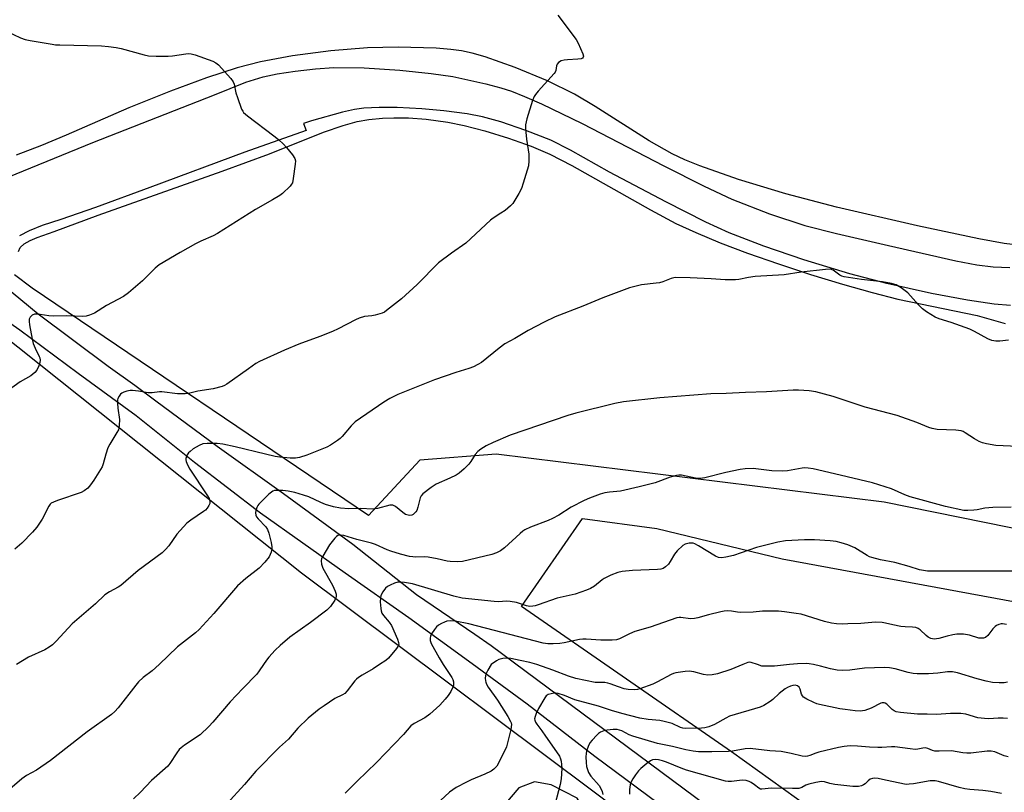
# Model space of a CAD drawing. Units: inches. Extents: x 1237772 to 1243772, y 593452 to 597452.
# Drawn here: x 1240179 to 1240516, y 593956 to 594221 of the extents above; entities that cross this region are included whole.
import ezdxf

# ---------------------------------------------------------------- set-up
doc = ezdxf.new("R2010")
doc.units = ezdxf.units.IN
doc.header["$MEASUREMENT"] = 0
for name, color, linetype in [('NTRL-Farm Land', 3, 'Continuous'), ('NTRL-Trees', 3, 'Continuous'), ('TRANS-Driveway', 251, 'Continuous'), ('TRANS-Road', 130, 'Continuous'), ('Undefined', 1, 'Continuous')]:
    doc.layers.add(name, color=color, linetype=linetype)

msp = doc.modelspace()

# ---------------------------------------------------------------- linework, layer by layer
at = {"layer": 'NTRL-Farm Land'}
for points in [[(1240519, 594144.09), (1240516.18, 594144.42), (1240507.47, 594146.04), (1240486.44, 594150.4), (1240458.72, 594156.87), (1240441.38, 594161.46), (1240425.07, 594166.39), (1240411.91, 594171.01), (1240406.69, 594173.13), (1240402.36, 594175.12), (1240394.53, 594179.56), (1240375.97, 594191.42), (1240368.96, 594195.6), (1240359.69, 594200.17), (1240348.64, 594204.78), (1240338.26, 594208.38), (1240333.85, 594209.63), (1240330.19, 594210.44), (1240326.54, 594210.94), (1240321.54, 594211.34), (1240308.52, 594211.77), (1240298.03, 594211.47), (1240285.42, 594210.41), (1240272.25, 594208.72), (1240261.31, 594206.75), (1240253.32, 594204.64), (1240242.87, 594201.2), (1240230.45, 594196.6), (1240216.24, 594190.92), (1240194.75, 594181.55), (1240186.23, 594177.98), (1240177.57, 594174.74)], [(1240178.37, 594141.69), (1240178.97, 594142.97), (1240180.32, 594144.28), (1240182.36, 594145.44), (1240184.82, 594146.47), (1240190.66, 594148.54), (1240205.73, 594154.16), (1240248.2, 594169.16), (1240264.44, 594175.19), (1240282.92, 594182.52), (1240289.64, 594184.83), (1240294.44, 594186.2), (1240298.41, 594186.88), (1240303.13, 594187.4), (1240307.06, 594187.53), (1240312.02, 594187.46), (1240318.07, 594187), (1240325.47, 594186.05), (1240331.12, 594184.91), (1240338.17, 594183.05), (1240346.26, 594180.53), (1240354.1, 594177.75), (1240360.44, 594175), (1240368.02, 594171.15), (1240394.91, 594155.9), (1240403.68, 594151.26), (1240410.5, 594148.12), (1240418.84, 594144.67), (1240428.26, 594141.09), (1240438.81, 594137.37), (1240449.82, 594133.75), (1240460.81, 594130.4), (1240470.96, 594127.54), (1240479.77, 594125.33), (1240506.88, 594119.67), (1240516.44, 594116.96)], [(1240796.02, 593709.83), (1240747.1, 593713.08), (1240623.76, 593804.56), (1240579.96, 593844.81), (1240665.64, 593948.77), (1240672.38, 593982.88), (1240658.08, 594006.64), (1240613.16, 594027.71), (1240475.01, 594055.74), (1240342.06, 594072.14), (1240315.88, 594070.07), (1240298.33, 594051.13), (1240183.13, 594129.13), (1240176.99, 594133.65)]]:
    msp.add_lwpolyline(points, dxfattribs=at)
for points in [[(1240171.3, 594114.38, 0), (1240275.42, 594031.45, 0), (1240391.96, 593944.15, 0), (1240532.7, 593837.54, 0), (1240735.08, 593694.35, 0), (1240776.02, 593660.35, 0), (1240778.02, 593637.78, 0), (1240771.78, 593606.28, 0), (1240752.31, 593546.37, 0), (1240702.58, 593466.31, 0), (1240714.37, 593452, 0), (1240012.3, 593452.07, 0)], [(1240023.86, 593467.55, 0), (1240217.15, 593716.01, 0), (1240370.01, 593923.45, 0), (1240375.39, 593939.04, 0), (1240376.1, 593943.2, 0), (1240374.51, 593946.56, 0), (1240369.78, 593954.18, 0), (1240360.94, 593958.81, 0), (1240355.24, 593959.8, 0), (1240349.89, 593957.72, 0), (1240332.21, 593936.99, 0), (1240103.05, 593620.11, 0)]]:
    msp.add_polyline3d(points, dxfattribs=at)
at = {"layer": 'NTRL-Trees'}
msp.add_lwpolyline([(1240621.1, 593908.57), (1240567.73, 593862.16), (1240534.08, 593890.01), (1240422.69, 593970.07), (1240350.75, 594019.97), (1240371.63, 594050.14), (1240397.16, 594046.65), (1240440.09, 594036.21), (1240541.04, 594017.65), (1240616.46, 593993.28), (1240652.43, 593979.36), (1240659.4, 593960.79)], close=True, dxfattribs=at)
at = {"layer": 'TRANS-Driveway'}
for points in [[(1240169.39, 594164.94), (1240203.86, 594179.04), (1240245.56, 594195.36), (1240256.34, 594199.68), (1240262.28, 594201.6), (1240267.07, 594202.55), (1240273.19, 594203.48), (1240280.17, 594204.24), (1240286.47, 594204.7), (1240296.87, 594204.6), (1240309.09, 594203.84), (1240319.85, 594202.69), (1240327.19, 594201.62), (1240338.55, 594199.13), (1240343.64, 594197.77), (1240347.39, 594196.59), (1240351.84, 594194.85), (1240357.62, 594192.31), (1240371.59, 594185.56), (1240399.59, 594170.98), (1240413.32, 594164.01), (1240422.86, 594159.56), (1240435.77, 594154.61), (1240447.9, 594150.61), (1240458.7, 594147.83), (1240476.5, 594143.75), (1240499.56, 594138.43), (1240506.8, 594137.11), (1240512.43, 594136.44), (1240518.14, 594136.12)], [(1240518.37, 594123.08), (1240512.73, 594123.59), (1240503.57, 594124.92), (1240491.26, 594127.21), (1240475.91, 594130.64), (1240463.31, 594134.05), (1240447.54, 594138.79), (1240433.77, 594143.5), (1240421.87, 594148.08), (1240413.94, 594151.76), (1240400.24, 594158.66), (1240380.92, 594168.84), (1240367.54, 594176.44), (1240360.83, 594179.84), (1240352.23, 594183.12), (1240343.65, 594186.08), (1240337.41, 594187.89), (1240332.16, 594188.85), (1240324.15, 594189.89), (1240316.57, 594190.55), (1240308.1, 594191.02), (1240302, 594191.06), (1240296.74, 594190.8), (1240293.48, 594190.31), (1240289.4, 594189.42), (1240278.78, 594186.48), (1240276.06, 594185.59), (1240276.94, 594183.2), (1240255.98, 594175.7), (1240223.46, 594163.63), (1240204.84, 594156.74), (1240192.91, 594152.62), (1240186.53, 594150.55), (1240182.02, 594148.77), (1240178.78, 594147)]]:
    msp.add_lwpolyline(points, dxfattribs=at)
at = {"layer": 'TRANS-Road'}
for points in [[(1240173.21, 594130.08), (1240185.18, 594120.28), (1240209.16, 594102.36), (1240218.21, 594095.76), (1240225.5, 594090.44), (1240246.53, 594074.9), (1240269.22, 594058.65), (1240292.94, 594041.25), (1240314.75, 594024.05), (1240334.81, 594010.4), (1240340.4, 594006.59), (1240390.95, 593968.9), (1240456.63, 593920.12)], [(1240397.55, 593952.41), (1240375.86, 593968.52), (1240352.69, 593986.43), (1240333.84, 594000.3), (1240312.15, 594015.98), (1240290.39, 594031.38), (1240261.3, 594051.9), (1240238.7, 594069.31), (1240218.72, 594085.33), (1240198.88, 594099.85), (1240178.9, 594114.73), (1240162.69, 594126.01)]]:
    msp.add_lwpolyline(points, dxfattribs=at)
at = {"layer": 'Undefined'}
for points, elevation in [([(1240363.25, 594222.67), (1240369.47, 594214.36), (1240370.16, 594213.09), (1240371.82, 594209.39), (1240371.98, 594208.66), (1240371.88, 594208.25), (1240371.61, 594207.95), (1240371.17, 594207.75), (1240370.08, 594207.59), (1240366.54, 594207.42), (1240365.38, 594207.29), (1240364.33, 594206.99), (1240363.43, 594206.49), (1240362.97, 594205.89), (1240362.8, 594205.37), (1240362.51, 594203.67), (1240362.3, 594203.15), (1240361.99, 594202.68), (1240356.44, 594196.62), (1240355.53, 594195.5), (1240355.09, 594194.76), (1240354.57, 594193.39), (1240352.64, 594187.13), (1240352.16, 594185.13), (1240352.16, 594183.69), (1240352.48, 594180.21), (1240353.3, 594175.02), (1240353.3, 594172.76), (1240353.12, 594171.08), (1240351.38, 594165.14), (1240350.72, 594163.22), (1240349.89, 594161.53), (1240347.75, 594158.12), (1240346.98, 594157.26), (1240345.13, 594155.75), (1240343.69, 594154.75), (1240341.07, 594153.12), (1240340.16, 594152.43), (1240331.71, 594144.56), (1240326.79, 594141.1), (1240322.34, 594137.76), (1240314.98, 594130.37), (1240309.65, 594125.44), (1240304.49, 594121.41), (1240303.76, 594120.9), (1240303, 594120.5), (1240300.61, 594119.8), (1240299.51, 594119.61), (1240297.01, 594119.35), (1240295.15, 594118.82), (1240293.83, 594118.21), (1240287.89, 594115.13), (1240286.01, 594114.27), (1240281.66, 594112.45), (1240274.43, 594109.82), (1240269.51, 594107.83), (1240261, 594103.98), (1240259.78, 594103.27), (1240257.17, 594101.47), (1240249.75, 594096.11), (1240249, 594095.65), (1240248.21, 594095.31), (1240245.16, 594094.55), (1240239.88, 594093.75), (1240236.71, 594092.99), (1240235.55, 594092.82), (1240232.9, 594092.84), (1240227.53, 594093.56), (1240226.69, 594093.54), (1240224.22, 594093.23), (1240222.79, 594093.21), (1240219.51, 594093.81), (1240217.5, 594093.96), (1240216.64, 594093.93), (1240215.56, 594093.76), (1240214.51, 594093.46), (1240213.8, 594093.11), (1240213.37, 594092.74), (1240212.84, 594092.07), (1240212.47, 594091.3), (1240212.37, 594090.77), (1240212.36, 594089.66), (1240212.47, 594087.96), (1240212.97, 594084.01), (1240212.91, 594081.95), (1240212.79, 594081.09), (1240212.62, 594080.55), (1240212.12, 594079.53), (1240209.72, 594075.58), (1240209.06, 594074.3), (1240208.28, 594072.19), (1240207.47, 594068.84), (1240207.04, 594067.77), (1240204.24, 594063.25), (1240203.05, 594061.6), (1240202.11, 594060.54), (1240200.87, 594059.55), (1240199.89, 594059.03), (1240191.72, 594056.28), (1240190.34, 594055.74), (1240189.6, 594055.31), (1240189.26, 594054.99), (1240188.77, 594054.3), (1240186.51, 594049.85), (1240184.64, 594047.15), (1240183.15, 594045.36), (1240179.53, 594041.67), (1240177.17, 594039.59)], 646), ([(1240174.3, 594217.24), (1240179.14, 594214.96), (1240180.71, 594214.36), (1240182.42, 594214), (1240189.94, 594212.7), (1240191.1, 594212.55), (1240192.58, 594212.47), (1240206.85, 594212.21), (1240209.26, 594211.95), (1240211.85, 594211.59), (1240213.54, 594211.27), (1240221.47, 594209.04), (1240222.9, 594208.75), (1240225.55, 594208.65), (1240229.69, 594208.61), (1240231.14, 594208.76), (1240235.79, 594209.45), (1240236.61, 594209.51), (1240237.55, 594209.44), (1240238.95, 594209.06), (1240245, 594206.89), (1240246.02, 594206.37), (1240246.91, 594205.61), (1240251.12, 594201), (1240251.96, 594199.82), (1240252.26, 594199.01), (1240252.92, 594196.12), (1240253.44, 594194.42), (1240254.84, 594190.51), (1240255.22, 594189.73), (1240255.55, 594189.28), (1240256.84, 594188.15), (1240265.95, 594181.37), (1240267.54, 594180.09), (1240269.26, 594178.47), (1240270.26, 594177.36), (1240272.34, 594174.8), (1240273.11, 594173.59), (1240273.28, 594172.79), (1240273.22, 594171.64), (1240272.56, 594166.66), (1240272.24, 594165.25), (1240271.99, 594164.75), (1240271.45, 594164.06), (1240268.88, 594161.56), (1240267.94, 594160.88), (1240265.48, 594159.37), (1240259.64, 594156.03), (1240246.55, 594147.8), (1240245.06, 594147.05), (1240240.89, 594145.19), (1240239.1, 594144.28), (1240233.79, 594141.35), (1240226.6, 594137.04), (1240225.22, 594135.94), (1240220.93, 594131.58), (1240216.05, 594127.46), (1240214.43, 594126.25), (1240208.52, 594123.19), (1240204.4, 594120.54), (1240202.76, 594119.85), (1240201.63, 594119.52), (1240200.49, 594119.41), (1240195, 594119.56), (1240190.29, 594119.44), (1240188.81, 594119.59), (1240185.83, 594120.09), (1240184.66, 594120.19), (1240183.83, 594120.12), (1240183.14, 594119.81), (1240182.42, 594119.11), (1240182.11, 594118.44), (1240182.05, 594117.66), (1240182.18, 594116.5), (1240183.11, 594111.56), (1240183.45, 594110.13), (1240184.06, 594108.5), (1240185.5, 594105.68), (1240185.67, 594105.16), (1240185.78, 594104.35), (1240185.73, 594103.54), (1240185.4, 594102.49), (1240184.67, 594100.99), (1240184.01, 594100.11), (1240182.67, 594099.06), (1240179.02, 594097.01), (1240174.87, 594093.97)], 648), ([(1240517.59, 594111.25), (1240514.72, 594110.86), (1240513.3, 594110.94), (1240511.91, 594111.18), (1240510.58, 594111.71), (1240505.96, 594114.23), (1240504.38, 594114.98), (1240498.04, 594117.28), (1240493.83, 594118.56), (1240492.5, 594119.13), (1240489.55, 594120.96), (1240488.14, 594121.97), (1240486.76, 594123.36), (1240483.11, 594127.48), (1240480.82, 594129.23), (1240479.14, 594130.24), (1240477.56, 594130.69), (1240474.49, 594131.26), (1240467.22, 594132.09), (1240461.3, 594132.91), (1240460.52, 594133.17), (1240459.86, 594133.54), (1240457.55, 594135.29), (1240456.69, 594135.57), (1240454.98, 594135.52), (1240446.54, 594134.54), (1240440.74, 594133.65), (1240430.84, 594133.13), (1240428.57, 594132.77), (1240425.2, 594132.05), (1240424.07, 594131.9), (1240420.57, 594131.96), (1240415.74, 594132.29), (1240408.57, 594132.6), (1240403.42, 594132.71), (1240402.06, 594132.43), (1240399.14, 594131.29), (1240398.02, 594130.93), (1240396.87, 594130.75), (1240391.92, 594130.26), (1240387.82, 594129.22), (1240378.64, 594125.8), (1240371.8, 594122.9), (1240362.29, 594119.21), (1240358.54, 594117.45), (1240353.05, 594114.53), (1240348.47, 594111.79), (1240345.1, 594109.98), (1240343.1, 594108.5), (1240337.01, 594103.63), (1240335.83, 594102.85), (1240334.36, 594102.06), (1240332.77, 594101.49), (1240328.27, 594100.2), (1240320.92, 594097.59), (1240308.43, 594092.56), (1240305.61, 594091.24), (1240303.61, 594090.03), (1240293.73, 594083.24), (1240292.35, 594081.86), (1240289.3, 594078.16), (1240288.66, 594077.55), (1240287.73, 594076.87), (1240285.3, 594075.28), (1240284.04, 594074.57), (1240277.23, 594071.79), (1240274.71, 594070.99), (1240273.34, 594070.75), (1240271.48, 594070.75), (1240267.97, 594071.07), (1240266.33, 594071.36), (1240263, 594072.11), (1240252.66, 594074.72), (1240248.47, 594075.56), (1240246.43, 594075.81), (1240243, 594075.82), (1240241.61, 594075.65), (1240240.32, 594075.1), (1240238.31, 594073.95), (1240237.19, 594073.12), (1240236.68, 594072.57), (1240236.25, 594071.91), (1240235.78, 594070.71), (1240235.75, 594070.18), (1240235.85, 594069.63), (1240236.26, 594068.53), (1240237.15, 594067), (1240242.95, 594058.23), (1240243.68, 594056.98), (1240243.97, 594055.97), (1240243.95, 594055.23), (1240243.65, 594054.5), (1240243.02, 594053.6), (1240242.45, 594052.99), (1240241.78, 594052.44), (1240237.41, 594049.55), (1240236.06, 594048.46), (1240232.7, 594044.73), (1240229.95, 594040.76), (1240228.81, 594039.5), (1240227.59, 594038.32), (1240219.36, 594032.27), (1240213.51, 594027.17), (1240212.55, 594026.57), (1240209.54, 594025), (1240207.99, 594023.96), (1240204.78, 594020.87), (1240196.83, 594014.02), (1240191.32, 594007.99), (1240190.07, 594006.77), (1240188.9, 594005.95), (1240187.41, 594005.1), (1240181.86, 594002.53), (1240177.7, 594000)], 644), ([(1240520.88, 594074.74), (1240513.33, 594075.18), (1240510.12, 594075.74), (1240508.68, 594076.07), (1240507.62, 594076.48), (1240505.94, 594077.46), (1240502.81, 594079.48), (1240502.06, 594079.87), (1240501.42, 594080.1), (1240499.6, 594080.35), (1240493.21, 594080.63), (1240491.48, 594080.91), (1240490.36, 594081.29), (1240486.25, 594083.03), (1240479.54, 594085.43), (1240468.53, 594088.23), (1240457.51, 594091.97), (1240451.61, 594093.5), (1240449.29, 594093.85), (1240445.73, 594094.11), (1240443.83, 594094.1), (1240434.72, 594093.49), (1240427.56, 594093.34), (1240420.91, 594093.01), (1240415.59, 594092.86), (1240398.16, 594091.51), (1240385.74, 594090.06), (1240382.71, 594089.54), (1240369.42, 594086.22), (1240366.67, 594085.4), (1240346.89, 594078.65), (1240341.05, 594076.18), (1240338.68, 594074.96), (1240336.88, 594073.91), (1240335.81, 594073.03), (1240334.94, 594072.01), (1240333.39, 594069.61), (1240332.71, 594068.71), (1240331.09, 594067.12), (1240329.38, 594065.63), (1240328.39, 594065.01), (1240326.25, 594063.96), (1240321.49, 594061.9), (1240319.77, 594060.73), (1240316.95, 594058.54), (1240316.38, 594057.9), (1240316.03, 594057.14), (1240315.23, 594053.99), (1240314.84, 594052.89), (1240314.56, 594052.41), (1240314.03, 594051.78), (1240313.6, 594051.47), (1240313.14, 594051.28), (1240312.39, 594051.17), (1240311.88, 594051.19), (1240310.97, 594051.52), (1240310.06, 594052.15), (1240307.64, 594054.18), (1240307.18, 594054.47), (1240306.7, 594054.66), (1240306.18, 594054.69), (1240305.64, 594054.63), (1240301.44, 594053.53), (1240299.65, 594053.26), (1240295.74, 594053.47), (1240291.61, 594053.39), (1240288.72, 594053.59), (1240286.34, 594054.06), (1240283.57, 594054.91), (1240281.99, 594055.53), (1240277.86, 594057.49), (1240276.06, 594058.12), (1240273.13, 594058.97), (1240270.76, 594059.49), (1240269, 594059.72), (1240266.66, 594059.75), (1240266.1, 594059.66), (1240265.59, 594059.46), (1240264.22, 594058.39), (1240260.76, 594055.05), (1240260.42, 594054.58), (1240260.06, 594053.84), (1240259.74, 594052.79), (1240259.61, 594052), (1240259.69, 594051.29), (1240259.96, 594050.72), (1240260.55, 594049.98), (1240263.19, 594047.23), (1240263.72, 594046.33), (1240264.17, 594045.11), (1240265.03, 594041.82), (1240265.23, 594040.42), (1240265.17, 594039.6), (1240264.94, 594038.52), (1240264.67, 594037.75), (1240264.24, 594036.99), (1240262.82, 594035.12), (1240260.85, 594033.06), (1240256.29, 594029.54), (1240253.43, 594027.05), (1240245.35, 594017.47), (1240240.26, 594012.07), (1240239, 594010.94), (1240232.94, 594006.13), (1240226.56, 594000)], 642), ([(1240518.59, 594053.97), (1240512.31, 594053.9), (1240509.51, 594053.63), (1240506.94, 594053.07), (1240505.78, 594052.91), (1240503.74, 594052.79), (1240502.3, 594052.87), (1240496.06, 594054.18), (1240483.99, 594057.58), (1240482.16, 594058.22), (1240477.59, 594060.21), (1240471.06, 594062.31), (1240458.03, 594065.45), (1240450.75, 594067.11), (1240448.99, 594067.41), (1240447.8, 594067.44), (1240446.91, 594067.36), (1240441.95, 594066.45), (1240440.22, 594066.31), (1240436.55, 594066.45), (1240430.09, 594067.26), (1240427.44, 594067.17), (1240425.7, 594066.92), (1240420.82, 594065.87), (1240413.61, 594064.05), (1240411.96, 594063.79), (1240411.19, 594063.79), (1240410.34, 594063.9), (1240405.55, 594064.91), (1240404.71, 594064.94), (1240403.9, 594064.85), (1240401.75, 594064.32), (1240396.51, 594062.38), (1240391.04, 594060.91), (1240384.64, 594059.47), (1240380.94, 594059.12), (1240379.34, 594058.88), (1240377.67, 594058.39), (1240374.05, 594057.1), (1240372.21, 594056.24), (1240367.83, 594053.98), (1240363.58, 594051.24), (1240361.42, 594050.05), (1240359.85, 594049.39), (1240353.86, 594047.17), (1240351.94, 594046.21), (1240351.2, 594045.72), (1240350.31, 594044.99), (1240344.97, 594040.08), (1240343.52, 594039.04), (1240342.23, 594038.3), (1240340.56, 594037.74), (1240330.52, 594035.37), (1240328.74, 594035.25), (1240326.36, 594035.3), (1240325.24, 594035.49), (1240321.92, 594036.31), (1240318.76, 594036.89), (1240317.61, 594036.95), (1240314.42, 594036.86), (1240313.53, 594036.92), (1240312.4, 594037.1), (1240309.34, 594037.83), (1240306.04, 594038.84), (1240304.69, 594039.36), (1240300.72, 594041.17), (1240299.38, 594041.65), (1240294.37, 594042.92), (1240289.87, 594044.23), (1240288.8, 594044.39), (1240288.29, 594044.36), (1240287.82, 594044.22), (1240287.37, 594043.95), (1240286.76, 594043.37), (1240284.97, 594041.02), (1240282.65, 594037.15), (1240282.27, 594036.36), (1240282.09, 594035.55), (1240282.2, 594034.43), (1240282.69, 594033.07), (1240285.95, 594027.28), (1240286.96, 594025.2), (1240287.2, 594024.16), (1240287.23, 594023.39), (1240287.12, 594022.87), (1240286.77, 594022.12), (1240285.31, 594019.95), (1240284.76, 594019.29), (1240284.11, 594018.7), (1240278.43, 594014.44), (1240271.4, 594009.4), (1240268.1, 594006.55), (1240266.36, 594004.9), (1240264.23, 594002.58), (1240263.39, 594001.53), (1240262.35, 594000)], 640), ([(1240529.59, 594032.03), (1240507.44, 594031.99), (1240497.24, 594032.06), (1240491.33, 594032.01), (1240489.87, 594032.07), (1240487.14, 594032.5), (1240483.65, 594033.6), (1240478.66, 594035.02), (1240473.83, 594035.92), (1240470.83, 594036.71), (1240470.03, 594037), (1240469.26, 594037.39), (1240465, 594040.04), (1240462.54, 594041.03), (1240460.32, 594041.8), (1240458.57, 594042.16), (1240456.5, 594042.42), (1240451.16, 594042.76), (1240447.79, 594042.82), (1240441.18, 594042.38), (1240438.59, 594042.01), (1240431.3, 594040.2), (1240423.41, 594037.42), (1240420.79, 594036.8), (1240419.32, 594036.59), (1240418.21, 594036.73), (1240417.19, 594037.16), (1240411.37, 594040.74), (1240410.12, 594041.41), (1240409.61, 594041.58), (1240409.04, 594041.64), (1240408.18, 594041.6), (1240407.33, 594041.44), (1240406.79, 594041.25), (1240406.07, 594040.79), (1240404.13, 594039), (1240403.21, 594037.87), (1240401.74, 594035.37), (1240401.09, 594034.42), (1240400.16, 594033.49), (1240399.29, 594032.94), (1240398.5, 594032.72), (1240397.37, 594032.6), (1240388.75, 594032.21), (1240385.22, 594031.88), (1240383.79, 594031.6), (1240381.42, 594030.63), (1240379.11, 594029.52), (1240378.41, 594029.05), (1240375.81, 594026.94), (1240374.39, 594026.1), (1240373.03, 594025.51), (1240369.11, 594024.09), (1240362.94, 594022.81), (1240356.52, 594020.46), (1240355.46, 594020.14), (1240354.66, 594020), (1240353.59, 594019.97), (1240352.44, 594020.14), (1240349.08, 594021.25), (1240346.84, 594021.64), (1240345.69, 594021.71), (1240342.74, 594021.57), (1240341.34, 594021.62), (1240330.42, 594022.78), (1240327.56, 594023.49), (1240313.39, 594027.65), (1240310.63, 594028.17), (1240309.19, 594028.3), (1240308.35, 594028.26), (1240307.29, 594027.96), (1240305.75, 594027.28), (1240304.79, 594026.72), (1240304.17, 594026.15), (1240303.3, 594024.99), (1240302.6, 594023.73), (1240302.39, 594022.93), (1240302.33, 594021.52), (1240302.53, 594019.26), (1240302.69, 594018.43), (1240302.94, 594017.68), (1240303.45, 594016.81), (1240305.38, 594014.6), (1240306.17, 594013.44), (1240308.32, 594008.66), (1240308.64, 594007.62), (1240308.68, 594006.88), (1240308.39, 594006.16), (1240307.92, 594005.48), (1240305.14, 594002.18), (1240304.26, 594001.42), (1240302.09, 594000)], 638), ([(1240516.91, 594013.72), (1240515.58, 594014), (1240515.09, 594013.98), (1240514.28, 594013.77), (1240513.51, 594013.41), (1240513.04, 594013.09), (1240512.26, 594012.27), (1240510.53, 594009.94), (1240509.73, 594009.31), (1240509.04, 594009.07), (1240508.25, 594009.03), (1240507.44, 594009.11), (1240504.25, 594010.05), (1240502.25, 594010.38), (1240501.1, 594010.47), (1240499.99, 594010.4), (1240498.57, 594010.16), (1240496.58, 594009.74), (1240493.75, 594008.92), (1240492.95, 594008.79), (1240492.14, 594008.77), (1240491.07, 594008.98), (1240490.07, 594009.45), (1240489.41, 594009.95), (1240487.37, 594011.9), (1240486.65, 594012.36), (1240485.87, 594012.67), (1240484.77, 594012.84), (1240482.2, 594012.94), (1240480.8, 594013.09), (1240478.03, 594013.6), (1240475.49, 594014.25), (1240474.37, 594014.45), (1240472.09, 594014.59), (1240466.99, 594014.14), (1240462.63, 594013.92), (1240460.89, 594013.88), (1240458.66, 594013.98), (1240457, 594014.19), (1240454.57, 594014.77), (1240446.59, 594017.27), (1240444.89, 594017.57), (1240440.88, 594018.1), (1240438.84, 594018.27), (1240434.98, 594018.36), (1240433.29, 594018.29), (1240430.19, 594018), (1240425.74, 594017.91), (1240424.74, 594018), (1240422.75, 594018.37), (1240421.38, 594018.44), (1240420.26, 594018.35), (1240419.11, 594018.12), (1240414.82, 594017.04), (1240411.2, 594016.01), (1240410.08, 594015.78), (1240408.7, 594015.74), (1240405.39, 594016.17), (1240404.8, 594016.17), (1240404, 594016.03), (1240394.8, 594012.8), (1240389.62, 594011.38), (1240387.75, 594010.57), (1240384.39, 594008.86), (1240383.31, 594008.51), (1240381.85, 594008.4), (1240377.99, 594008.39), (1240372.93, 594008.72), (1240371.75, 594008.72), (1240370.59, 594008.55), (1240365.35, 594007.43), (1240363.91, 594007.27), (1240361.63, 594007.16), (1240359.77, 594007.14), (1240358.23, 594007.39), (1240338.38, 594012.47), (1240332.66, 594014.02), (1240328.01, 594014.84), (1240326.32, 594014.96), (1240325.22, 594014.88), (1240324.4, 594014.6), (1240323.33, 594014.09), (1240322.32, 594013.49), (1240321.65, 594012.93), (1240320.92, 594012.03), (1240319.95, 594010.56), (1240319.57, 594009.79), (1240319.41, 594009.01), (1240319.47, 594008.24), (1240319.85, 594007.27), (1240322.54, 594002.27), (1240323.91, 594000)], 636), ([(1240226.56, 594000), (1240224.22, 593997.82), (1240221.16, 593995.53), (1240219.57, 593994.06), (1240218.66, 593992.99), (1240212.57, 593985.2), (1240211.43, 593983.95), (1240210.23, 593982.83), (1240201.95, 593976.96), (1240189.42, 593967.05), (1240184.56, 593963.79), (1240181.11, 593961.91), (1240179.51, 593960.8), (1240174.67, 593956.57)], 642), ([(1240262.35, 594000), (1240260.92, 593997.83), (1240260.04, 593996.68), (1240255.28, 593991.81), (1240250.93, 593987.2), (1240245.01, 593980.23), (1240243.63, 593978.71), (1240240.7, 593975.9), (1240235.33, 593972.32), (1240234.14, 593971.45), (1240233.49, 593970.87), (1240232.62, 593969.75), (1240230.26, 593966.07), (1240229.55, 593965.17), (1240223.97, 593960.21), (1240220.18, 593956.25), (1240217.85, 593954)], 640), ([(1240302.09, 594000), (1240299.91, 593998.49), (1240296.11, 593996.41), (1240294.87, 593995.62), (1240294.22, 593995.05), (1240293.65, 593994.4), (1240291, 593990.95), (1240290.23, 593990.13), (1240289.45, 593989.61), (1240286.83, 593988.33), (1240283.1, 593985.9), (1240281.46, 593984.69), (1240277.71, 593981.57), (1240274.11, 593978.19), (1240270.91, 593974.4), (1240267.81, 593971.71), (1240259.78, 593963.4), (1240255.86, 593958.91), (1240249.83, 593952.3)], 638), ([(1240323.91, 594000), (1240326.86, 593995.62), (1240327.23, 593994.85), (1240327.42, 593994.06), (1240327.43, 593992.99), (1240327.22, 593992.22), (1240326.54, 593990.74), (1240325.65, 593989.38), (1240324.59, 593988.09), (1240322.81, 593986.13), (1240319.37, 593982.97), (1240317.6, 593981.78), (1240313.94, 593979.84), (1240312.88, 593979.02), (1240310.28, 593975.97), (1240301.09, 593966.4), (1240294.43, 593960.04), (1240290.38, 593955.92)], 636), ([(1240340.41, 594000), (1240339.2, 593998.03), (1240338.54, 593996.67), (1240338.4, 593996.13), (1240338.32, 593995.29), (1240338.37, 593994.46), (1240338.49, 593993.94), (1240338.79, 593993.23), (1240339.33, 593992.3), (1240342.52, 593987.78), (1240346.09, 593982.2), (1240347.03, 593980.48), (1240347.22, 593979.98), (1240347.3, 593979.45), (1240347.07, 593977.75), (1240346.01, 593973.17), (1240345.61, 593971.76), (1240344.74, 593969.89), (1240342.26, 593965.19), (1240341.32, 593964.09), (1240340.36, 593963.45), (1240338.22, 593962.44), (1240333.47, 593960.48), (1240331.92, 593959.73), (1240328.37, 593957.87), (1240327.19, 593957.08), (1240326.07, 593956.19), (1240313.86, 593944.91)], 634), ([(1240356, 594000), (1240353.66, 594000.68), (1240350.29, 594001.45), (1240347.12, 594002.06), (1240345.66, 594002.23), (1240344.33, 594002.12), (1240343.04, 594001.79), (1240342.19, 594001.32), (1240340.41, 594000)], 634), ([(1240426.55, 594000), (1240422.53, 593998.28), (1240417.87, 593996.86), (1240416.04, 593996.49), (1240414.64, 593996.42), (1240413.16, 593996.55), (1240409.87, 593997.46), (1240408.26, 593997.73), (1240406.81, 593997.68), (1240403.59, 593997.22), (1240402.82, 593996.99), (1240402.02, 593996.62), (1240397.37, 593994.06), (1240395.76, 593993.32), (1240391.31, 593991.66), (1240390.46, 593991.45), (1240389.32, 593991.38), (1240387.29, 593991.48), (1240385.89, 593991.73), (1240384.05, 593992.33), (1240381.16, 593993.44), (1240380.35, 593993.67), (1240379.26, 593993.8), (1240377.08, 593993.81), (1240375.96, 593993.91), (1240369.38, 593995.28), (1240366.91, 593996.01), (1240361.52, 593998.12), (1240356, 594000)], 634), ([(1240431.6, 594000), (1240429.45, 594000.76), (1240428.86, 594000.87), (1240428.28, 594000.72), (1240426.55, 594000)], 634), ([(1240442.55, 594000), (1240437.5, 593999.5), (1240434.3, 593999.41), (1240433.17, 593999.49), (1240431.6, 594000)], 634), ([(1240450.82, 594000), (1240449.32, 594000.31), (1240448.38, 594000.39), (1240445.36, 594000.28), (1240442.55, 594000)], 634), ([(1240517.26, 593993.99), (1240516.19, 593993.77), (1240514.46, 593993.73), (1240512.16, 593993.88), (1240509.93, 593994.33), (1240506.87, 593995.11), (1240500.13, 593997.2), (1240498.41, 593997.49), (1240496.68, 593997.52), (1240493.38, 593997.1), (1240490.18, 593996.83), (1240486.39, 593996.78), (1240484.97, 593996.94), (1240483.27, 593997.26), (1240478.76, 593998.59), (1240476.81, 593998.87), (1240475.11, 593998.98), (1240468.29, 593998.76), (1240463.31, 593998.09), (1240460.65, 593997.96), (1240458.94, 593998.14), (1240456.67, 593998.5), (1240453.26, 593999.45), (1240450.82, 594000)], 634), ([(1240517.32, 593981.5), (1240515.84, 593981.59), (1240514.05, 593981.62), (1240510.85, 593981.45), (1240509.42, 593981.47), (1240507.18, 593981.74), (1240503.02, 593982.94), (1240501.33, 593983.2), (1240497.74, 593983.25), (1240492.94, 593982.91), (1240489.79, 593983.02), (1240486.43, 593982.96), (1240480.61, 593983.61), (1240479.19, 593983.85), (1240478.41, 593984.14), (1240477.75, 593984.64), (1240476, 593986.41), (1240475.4, 593986.8), (1240474.98, 593986.92), (1240474.33, 593986.88), (1240473.84, 593986.72), (1240470.56, 593985.05), (1240468.42, 593984.28), (1240466.82, 593984.03), (1240465.14, 593984.09), (1240461.64, 593984.54), (1240459.88, 593984.85), (1240452.85, 593986.34), (1240451.98, 593986.58), (1240450.91, 593987), (1240448.56, 593988.1), (1240447.4, 593988.86), (1240447.08, 593989.24), (1240446.72, 593989.89), (1240446.28, 593991.55), (1240445.92, 593992.24), (1240445.38, 593992.74), (1240444.56, 593992.95), (1240443.78, 593992.86), (1240442.95, 593992.59), (1240441.86, 593992.13), (1240441.09, 593991.7), (1240439.01, 593990.1), (1240436.84, 593988.07), (1240436, 593987.39), (1240433.83, 593985.98), (1240432.55, 593985.34), (1240422.09, 593982.26), (1240420.75, 593981.62), (1240416.84, 593979.41), (1240414.94, 593978.61), (1240413.58, 593978.31), (1240412.44, 593978.19), (1240406.85, 593978.09), (1240406.02, 593978.22), (1240405.25, 593978.47), (1240402.37, 593979.78), (1240399.61, 593980.53), (1240398.2, 593980.81), (1240394.22, 593981.2), (1240391.29, 593981.65), (1240385.17, 593983.17), (1240381.59, 593984.22), (1240377.2, 593985.72), (1240369, 593987.95), (1240365.5, 593989.36), (1240363.32, 593990.07), (1240362.49, 593990.21), (1240361.96, 593990.2), (1240360.88, 593990.02), (1240359.87, 593989.69), (1240359.22, 593989.26), (1240358.71, 593988.63), (1240356.56, 593984.9), (1240355.82, 593983.28), (1240355.41, 593982.2), (1240355.27, 593981.38), (1240355.33, 593980.93), (1240355.56, 593980.26), (1240356, 593979.54), (1240357.76, 593977.24), (1240358.94, 593975.49), (1240361.21, 593972.38), (1240363.75, 593968.56), (1240364.16, 593967.66), (1240364.36, 593966.87), (1240364.51, 593965.78), (1240364.53, 593964.39), (1240364.35, 593960.77), (1240364.04, 593958.86), (1240361.65, 593949.78)], 632), ([(1240517.57, 593968.42), (1240516.17, 593968.74), (1240512.99, 593970.06), (1240511.75, 593970.35), (1240510.32, 593970.34), (1240504.77, 593969.67), (1240503.35, 593969.59), (1240501.98, 593969.74), (1240498.06, 593970.47), (1240493.84, 593970.28), (1240492.42, 593970.31), (1240491.65, 593970.5), (1240490, 593971.26), (1240489.25, 593971.4), (1240488.23, 593971.33), (1240486.54, 593970.97), (1240485.67, 593970.93), (1240483.91, 593971.08), (1240478.7, 593971.74), (1240477.6, 593971.76), (1240474.27, 593971.55), (1240472.85, 593971.55), (1240470, 593971.69), (1240465.89, 593972.04), (1240463.33, 593972.14), (1240461.37, 593971.96), (1240459.42, 593971.58), (1240452.67, 593969.95), (1240451.57, 593969.6), (1240449.53, 593968.77), (1240448.77, 593968.57), (1240448.02, 593968.49), (1240446.9, 593968.6), (1240443.15, 593969.53), (1240439.75, 593970.2), (1240435.88, 593970.43), (1240429.15, 593971.18), (1240427.45, 593971.09), (1240423.11, 593970.36), (1240421.73, 593970.22), (1240415.95, 593970.03), (1240411.36, 593970.13), (1240409.63, 593970.3), (1240407.03, 593970.76), (1240402.48, 593971.85), (1240397.33, 593972.98), (1240388.88, 593975.4), (1240387.65, 593975.91), (1240385.09, 593977.25), (1240383.55, 593977.72), (1240382.16, 593977.78), (1240380.14, 593977.55), (1240379, 593977.31), (1240377.82, 593976.81), (1240377.16, 593976.38), (1240376.52, 593975.79), (1240374.92, 593974.09), (1240374.22, 593973.17), (1240373.62, 593971.92), (1240373.06, 593970.34), (1240372.87, 593969.53), (1240372.82, 593968.42), (1240372.93, 593966.46), (1240373.09, 593965.06), (1240373.34, 593963.98), (1240373.75, 593962.94), (1240374.5, 593961.75), (1240377.35, 593958.48), (1240377.96, 593957.52), (1240378.4, 593956.49), (1240378.64, 593955.45)], 630), ([(1240515.2, 593955.83), (1240511.54, 593956.48), (1240508.88, 593956.84), (1240504.44, 593957.14), (1240502.68, 593957.34), (1240500.71, 593957.82), (1240493.68, 593959.88), (1240492.55, 593960.13), (1240491.7, 593960.19), (1240490.83, 593960.12), (1240485.03, 593959.1), (1240483.65, 593958.94), (1240482.55, 593958.92), (1240475.44, 593960.32), (1240472.93, 593960.95), (1240471.81, 593961.08), (1240471, 593960.98), (1240470.24, 593960.66), (1240469.54, 593960.19), (1240468.48, 593959.16), (1240467.9, 593958.72), (1240467.25, 593958.39), (1240466.23, 593958.18), (1240464.31, 593958.17), (1240458.14, 593958.9), (1240456.41, 593959.22), (1240454.57, 593959.84), (1240453.58, 593959.92), (1240451.63, 593959.6), (1240449.18, 593958.99), (1240448.21, 593958.63), (1240446.8, 593957.8), (1240445.8, 593957.52), (1240443.61, 593957.46), (1240436.43, 593957.64), (1240433.16, 593957.25), (1240432.67, 593957.33), (1240432.06, 593957.61), (1240430.59, 593958.78), (1240429.48, 593959.53), (1240428.75, 593959.87), (1240427.72, 593960.2), (1240426.38, 593960.39), (1240422.69, 593959.91), (1240421.57, 593959.9), (1240420.61, 593960.05), (1240407.33, 593963.8), (1240405.48, 593964.47), (1240400.4, 593966.59), (1240399.12, 593967.03), (1240397.74, 593967.33), (1240396.61, 593967.43), (1240395.67, 593967.3), (1240394.94, 593966.98), (1240393.75, 593966.12), (1240391.7, 593964.39), (1240390.91, 593963.56), (1240389.87, 593962.2), (1240388.89, 593960.81), (1240388.35, 593959.83), (1240388.05, 593958.8), (1240387.79, 593957.18), (1240387.79, 593955.59)], 628)]:
    msp.add_lwpolyline(points, dxfattribs=dict(at, elevation=elevation))

doc.saveas('drawing.dxf')
